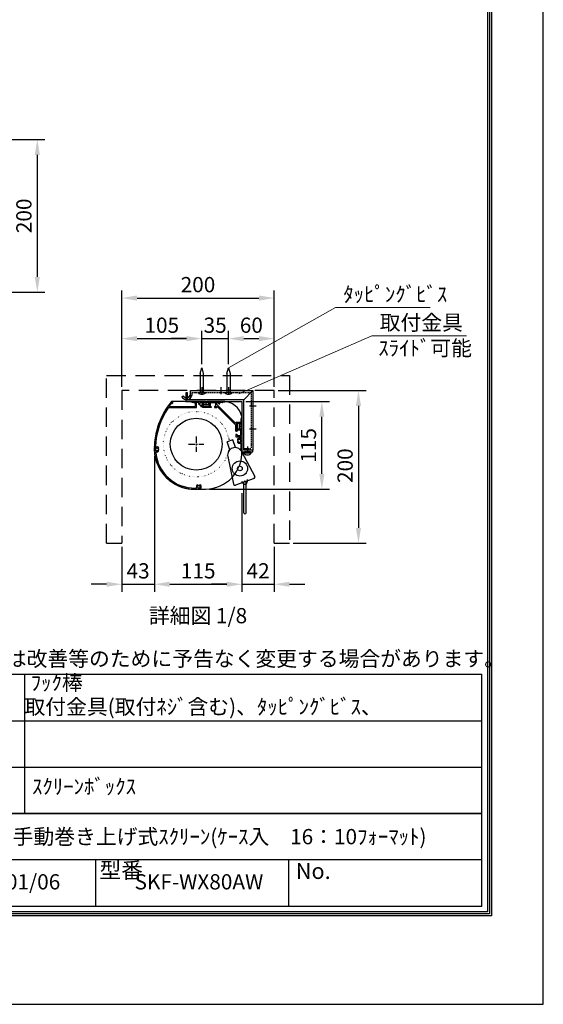
# Model space of a CAD drawing. Units: millimetres. Extents: x 455 to 6755, y 379 to 9289.
# Drawn here: x 4179 to 6755, y 379 to 5222 of the extents above; entities that cross this region are included whole.
import ezdxf
from ezdxf.enums import TextEntityAlignment as Align

# ---------------------------------------------------------------- set-up
doc = ezdxf.new("R2010")
doc.units = ezdxf.units.MM
for name, pattern in [('CENTER', [50.8, 31.75, -6.35, 6.35, -6.35]), ('DOT', [6.35, 0.35, -6]), ('HIDDEN', [9.525, 6.35, -3.175])]:
    doc.linetypes.add(name, pattern=pattern)
doc.layers.get('0').update_dxf_attribs({"lineweight": 9})
doc.layers.get('Defpoints').update_dxf_attribs({"color": 4})
for name, color, linetype in [('box', 5, 'Continuous'), ('case', 10, 'Continuous'), ('case-cap', 3, 'Continuous'), ('etc', 150, 'Continuous'), ('kiji', 254, 'Continuous'), ('roller', 251, 'Continuous'), ('sita-pipe', 253, 'Continuous'), ('torituke-kanagu', 30, 'Continuous'), ('図枠', 2, 'Continuous'), ('文字', 7, 'Continuous')]:
    doc.layers.add(name, color=color, linetype=linetype)
doc.layers.add('寸法', color=6, linetype='Continuous', lineweight=0)
doc.styles.add('CMP-SET', font='txt')
doc.styles.get("Standard").update_dxf_attribs({"font": 'txt', "width": 0.67})
doc.dimstyles.new('拡大0.2666', dxfattribs={"dimscale": 30, "dimtxt": 2.5, "dimasz": 2.5, "dimexe": 1.25, "dimexo": 0.625, "dimtad": 1, "dimdec": 0, "dimlfac": 0.266666, "dimtxsty": 'Standard', "dimcen": 2.5, "dimclrd": 6, "dimclre": 6, "dimclrt": 4, "dimadec": 0, "dimazin": 0, "dimtfac": 1, "dimtdec": 0, "dimtmove": 0, "dimatfit": 3, "dimfxl": 1, "dimarcsym": 0})

# ---------------------------------------------------------------- blocks, each defined once
blk = doc.blocks.new('*D19')
at = {"layer": 'Defpoints', "color": 0}
for p in [(3966, 4632), (3966, 3882), (4266, 3882)]:
    blk.add_point(p, dxfattribs=at)
at = {"layer": '寸法', "color": 6, "lineweight": -2}
for p, q in [((3984.7, 4632), (4303.5, 4632)), ((4266, 4557), (4266, 3957)), ((3984.7, 3882), (4303.5, 3882))]:
    blk.add_line(p, q, dxfattribs=at)
at = {"layer": '寸法', "color": 6}
for points in [[(4253.5, 4557), (4278.5, 4557), (4266, 4632)], [(4253.5, 3957), (4278.5, 3957), (4266, 3882)]]:
    blk.add_solid(points, dxfattribs=at)
at = {"layer": '寸法', "color": 4, "insert": (4209.7, 4257), "char_height": 75, "attachment_point": 5, "rotation": 90}
blk.add_mtext('200', dxfattribs=at)
blk = doc.blocks.new('*D29')
at = {"layer": 'Defpoints', "color": 0}
for p in [(5431.4, 3397.5), (5506.4, 2647.5), (5845.9, 2647.5)]:
    blk.add_point(p, dxfattribs=at)
at = {"layer": '寸法', "color": 6, "lineweight": -2}
for p, q in [((5450.2, 3397.5), (5883.4, 3397.5)), ((5845.9, 3322.5), (5845.9, 2722.5)), ((5525.2, 2647.5), (5883.4, 2647.5))]:
    blk.add_line(p, q, dxfattribs=at)
at = {"layer": '寸法', "color": 6}
for points in [[(5833.4, 3322.5), (5858.4, 3322.5), (5845.9, 3397.5)], [(5833.4, 2722.5), (5858.4, 2722.5), (5845.9, 2647.5)]]:
    blk.add_solid(points, dxfattribs=at)
at = {"layer": '寸法', "color": 4, "insert": (5789.7, 3028.3), "char_height": 75, "attachment_point": 5, "rotation": 90}
blk.add_mtext('200', dxfattribs=at)
blk = doc.blocks.new('*D30')
at = {"layer": 'Defpoints', "color": 0}
for p in [(5431.4, 3852.7), (4681.4, 3397.5), (5431.4, 3397.5)]:
    blk.add_point(p, dxfattribs=at)
at = {"layer": '寸法', "color": 6, "lineweight": -2}
for p, q in [((4681.4, 3416.2), (4681.4, 3890.2)), ((5431.4, 3416.2), (5431.4, 3890.2)), ((4756.4, 3852.7), (5356.4, 3852.7))]:
    blk.add_line(p, q, dxfattribs=at)
at = {"layer": '寸法', "color": 6}
for points in [[(4756.4, 3865.2), (4756.4, 3840.2), (4681.4, 3852.7)], [(5356.4, 3865.2), (5356.4, 3840.2), (5431.4, 3852.7)]]:
    blk.add_solid(points, dxfattribs=at)
at = {"layer": '寸法', "color": 4, "insert": (5056.4, 3909), "char_height": 75, "attachment_point": 5}
blk.add_mtext('200', dxfattribs=at)
blk = doc.blocks.new('*D32')
at = {"layer": 'Defpoints', "color": 0}
for p in [(5075.2, 3653.2), (5075.2, 3508.8), (4681.4, 3397.5)]:
    blk.add_point(p, dxfattribs=at)
at = {"layer": '寸法', "color": 6, "lineweight": -2}
for p, q in [((4681.4, 3416.2), (4681.4, 3690.7)), ((5075.2, 3527.6), (5075.2, 3690.7)), ((4756.4, 3653.2), (5000.2, 3653.2))]:
    blk.add_line(p, q, dxfattribs=at)
at = {"layer": '寸法', "color": 6}
for points in [[(4756.4, 3665.7), (4756.4, 3640.7), (4681.4, 3653.2)], [(5000.2, 3665.7), (5000.2, 3640.7), (5075.2, 3653.2)]]:
    blk.add_solid(points, dxfattribs=at)
at = {"layer": '寸法', "color": 4, "insert": (4878.3, 3709.5), "char_height": 75, "attachment_point": 5}
blk.add_mtext('105', dxfattribs=at)
blk = doc.blocks.new('*D33')
at = {"layer": 'Defpoints', "color": 0}
for p in [(5206.4, 3653.2), (5075.2, 3508.8), (5206.4, 3508.8)]:
    blk.add_point(p, dxfattribs=at)
at = {"layer": '寸法', "color": 6, "lineweight": -2}
for p, q in [((5075.2, 3527.6), (5075.2, 3690.7)), ((5206.4, 3527.6), (5206.4, 3690.7)), ((5000.2, 3653.2), (4925.2, 3653.2)), ((5075.2, 3653.2), (5206.4, 3653.2)), ((5281.4, 3653.2), (5356.4, 3653.2))]:
    blk.add_line(p, q, dxfattribs=at)
at = {"layer": '寸法', "color": 6}
for points in [[(5000.2, 3665.7), (5000.2, 3640.7), (5075.2, 3653.2)], [(5281.4, 3665.7), (5281.4, 3640.7), (5206.4, 3653.2)]]:
    blk.add_solid(points, dxfattribs=at)
at = {"layer": '寸法', "color": 4, "insert": (5140.8, 3709.5), "char_height": 75, "attachment_point": 5}
blk.add_mtext('35', dxfattribs=at)
blk = doc.blocks.new('*D34')
at = {"layer": 'Defpoints', "color": 0}
for p in [(5431.4, 3653.2), (5206.4, 3508.8), (5431.4, 3397.5)]:
    blk.add_point(p, dxfattribs=at)
at = {"layer": '寸法', "color": 6, "lineweight": -2}
for p, q in [((5206.4, 3527.6), (5206.4, 3690.7)), ((5431.4, 3416.2), (5431.4, 3690.7)), ((5281.4, 3653.2), (5356.4, 3653.2))]:
    blk.add_line(p, q, dxfattribs=at)
at = {"layer": '寸法', "color": 6}
for points in [[(5281.4, 3665.7), (5281.4, 3640.7), (5206.4, 3653.2)], [(5356.4, 3665.7), (5356.4, 3640.7), (5431.4, 3653.2)]]:
    blk.add_solid(points, dxfattribs=at)
at = {"layer": '寸法', "color": 4, "insert": (5318.9, 3709.5), "char_height": 75, "attachment_point": 5}
blk.add_mtext('60', dxfattribs=at)
blk = doc.blocks.new('*D31')
at = {"layer": 'Defpoints', "color": 0}
for p in [(4842.3, 3093.1), (5272.8, 2912.6), (5272.8, 2445.1)]:
    blk.add_point(p, dxfattribs=at)
at = {"layer": '寸法', "color": 6, "lineweight": -2}
for p, q in [((4842.3, 3074.4), (4842.3, 2407.6)), ((5272.8, 2893.8), (5272.8, 2407.6)), ((4917.3, 2445.1), (5197.8, 2445.1))]:
    blk.add_line(p, q, dxfattribs=at)
at = {"layer": '寸法', "color": 6}
for points in [[(4917.3, 2457.6), (4917.3, 2432.6), (4842.3, 2445.1)], [(5197.8, 2457.6), (5197.8, 2432.6), (5272.8, 2445.1)]]:
    blk.add_solid(points, dxfattribs=at)
at = {"layer": '寸法', "color": 4, "insert": (5057.6, 2501.3), "char_height": 75, "attachment_point": 5}
blk.add_mtext('115', dxfattribs=at)
blk = doc.blocks.new('*D35')
at = {"layer": 'Defpoints', "color": 0}
for p in [(5272.8, 3343.8), (5665.8, 3343.8), (5094.8, 2912.6)]:
    blk.add_point(p, dxfattribs=at)
at = {"layer": '寸法', "color": 6, "lineweight": -2}
for p, q in [((5291.5, 3343.8), (5703.3, 3343.8)), ((5665.8, 2987.6), (5665.8, 3268.8)), ((5113.6, 2912.6), (5703.3, 2912.6))]:
    blk.add_line(p, q, dxfattribs=at)
at = {"layer": '寸法', "color": 6}
for points in [[(5653.3, 3268.8), (5678.3, 3268.8), (5665.8, 3343.8)], [(5653.3, 2987.6), (5678.3, 2987.6), (5665.8, 2912.6)]]:
    blk.add_solid(points, dxfattribs=at)
at = {"layer": '寸法', "color": 4, "insert": (5609.6, 3128.2), "char_height": 75, "attachment_point": 5, "rotation": 90}
blk.add_mtext('115', dxfattribs=at)
blk = doc.blocks.new('*D36')
at = {"layer": 'Defpoints', "color": 0}
for p in [(4842.3, 3093.1), (4681.4, 2647.5), (4842.3, 2445.1)]:
    blk.add_point(p, dxfattribs=at)
at = {"layer": '寸法', "color": 6, "lineweight": -2}
for p, q in [((4842.3, 3074.4), (4842.3, 2407.6)), ((4681.4, 2628.7), (4681.4, 2407.6)), ((4606.4, 2445.1), (4531.4, 2445.1)), ((4681.4, 2445.1), (4842.3, 2445.1)), ((4917.3, 2445.1), (4992.3, 2445.1))]:
    blk.add_line(p, q, dxfattribs=at)
at = {"layer": '寸法', "color": 6}
for points in [[(4606.4, 2457.6), (4606.4, 2432.6), (4681.4, 2445.1)], [(4917.3, 2457.6), (4917.3, 2432.6), (4842.3, 2445.1)]]:
    blk.add_solid(points, dxfattribs=at)
at = {"layer": '寸法', "color": 4, "insert": (4761.9, 2501.3), "char_height": 75, "attachment_point": 5}
blk.add_mtext('43', dxfattribs=at)
blk = doc.blocks.new('*D37')
at = {"layer": 'Defpoints', "color": 0}
for p in [(5272.8, 2912.6), (5431.4, 2647.5), (5431.4, 2445.1)]:
    blk.add_point(p, dxfattribs=at)
at = {"layer": '寸法', "color": 6, "lineweight": -2}
for p, q in [((5272.8, 2893.8), (5272.8, 2407.6)), ((5431.4, 2628.7), (5431.4, 2407.6)), ((5197.8, 2445.1), (5122.8, 2445.1)), ((5272.8, 2445.1), (5431.4, 2445.1)), ((5506.4, 2445.1), (5581.4, 2445.1))]:
    blk.add_line(p, q, dxfattribs=at)
at = {"layer": '寸法', "color": 6}
for points in [[(5197.8, 2457.6), (5197.8, 2432.6), (5272.8, 2445.1)], [(5506.4, 2457.6), (5506.4, 2432.6), (5431.4, 2445.1)]]:
    blk.add_solid(points, dxfattribs=at)
at = {"layer": '寸法', "color": 4, "insert": (5352.1, 2501.3), "char_height": 75, "attachment_point": 5}
blk.add_mtext('42', dxfattribs=at)

msp = doc.modelspace()

# ---------------------------------------------------------------- linework, layer by layer
at = {"color": 4, "linetype": 'Continuous'}
for p, q in [((5206.42, 3508.83), (5732.95, 3805.78)), ((5732.95, 3805.78), (6198.67, 3805.78)), ((5256.95, 3380.95), (5912.06, 3666.72)), ((5912.06, 3666.72), (6377.78, 3666.72))]:
    msp.add_line(p, q, dxfattribs=at)
at = {"layer": 'box', "color": 5, "linetype": 'HIDDEN', "ltscale": 15}
for p, q in [((4606.42, 3472.45), (5506.42, 3472.45)), ((4606.42, 2647.45), (4606.42, 3472.45)), ((5506.42, 3472.45), (5506.42, 2647.45)), ((5431.42, 3397.45), (4681.42, 3397.45)), ((4681.42, 3397.45), (4681.42, 2647.45)), ((5431.42, 2647.45), (5431.42, 3397.45)), ((4606.42, 2647.45), (4681.42, 2647.45)), ((5431.42, 2647.45), (5506.42, 2647.45))]:
    msp.add_line(p, q, dxfattribs=at)
at = {"layer": 'case'}
for p, q in [((5088.29, 3343.83), (5026.14, 3343.83)), ((5089.42, 3339.33), (5089.42, 3342.7)), ((5105.17, 3339.33), (5105.17, 3342.7)), ((5187.19, 3343.83), (5106.29, 3343.83)), ((4911.71, 3313.83), (5047.42, 3313.83)), ((4918.37, 3319.45), (5041.79, 3319.45)), ((5025.74, 3340.88), (5035.26, 3338.24)), ((5035.56, 3338.2), (5042.92, 3338.2)), ((5042.92, 3338.2), (5042.92, 3320.58)), ((5058.35, 3338.2), (5048.54, 3338.2)), ((5048.54, 3314.95), (5048.54, 3338.2)), ((5078.17, 3318.38), (5078.17, 3314.95)), ((5120.92, 3313.83), (5079.29, 3313.83)), ((5088.29, 3338.2), (5083.79, 3338.2)), ((5083.79, 3338.2), (5083.79, 3319.45)), ((5110.79, 3319.45), (5083.79, 3319.45)), ((5110.79, 3338.2), (5106.29, 3338.2)), ((5110.79, 3319.45), (5110.79, 3338.2)), ((5116.42, 3338.2), (5143.42, 3338.2)), ((5116.42, 3338.2), (5116.42, 3319.45)), ((5116.42, 3319.45), (5120.92, 3319.45)), ((5122.04, 3318.33), (5122.04, 3314.95)), ((5137.79, 3318.33), (5137.79, 3314.95)), ((5138.92, 3319.45), (5143.42, 3319.45)), ((5138.92, 3313.83), (5147.92, 3313.83)), ((5143.42, 3319.45), (5143.42, 3338.2)), ((5149.04, 3338.2), (5158.27, 3338.2)), ((5149.04, 3329.7), (5149.04, 3338.2)), ((5239.59, 3238.82), (5149.04, 3329.7)), ((5149.04, 3314.95), (5149.04, 3317.19)), ((5242.79, 3227.64), (5152.25, 3318.51)), ((5158.27, 3333.7), (5158.27, 3338.2)), ((5159.4, 3332.58), (5162.77, 3332.58)), ((5177.78, 3338.2), (5163.9, 3338.2)), ((5163.9, 3333.7), (5163.9, 3338.2)), ((5187.59, 3340.88), (5178.08, 3338.24)), ((5267.17, 3255.07), (5267.17, 3241.19)), ((5269.85, 3264.89), (5267.21, 3255.37)), ((5272.79, 3264.49), (5272.79, 3231.06)), ((5242.79, 3198.44), (5242.79, 3227.64)), ((5267.17, 3241.19), (5243.92, 3241.19)), ((5247.29, 3197.31), (5243.92, 3197.31)), ((5267.17, 3235.56), (5248.42, 3235.56)), ((5248.42, 3235.56), (5248.42, 3208.56)), ((5267.17, 3208.56), (5248.42, 3208.56)), ((5267.17, 3202.94), (5248.42, 3202.94)), ((5248.42, 3202.94), (5248.42, 3198.44)), ((5267.17, 3235.56), (5267.17, 3231.06)), ((5267.17, 3213.06), (5267.17, 3208.56)), ((5267.17, 3175.94), (5267.17, 3202.94)), ((5268.29, 3229.94), (5271.67, 3229.94)), ((5268.29, 3214.19), (5271.67, 3214.19)), ((5272.79, 3213.06), (5272.79, 3103.45)), ((5242.79, 3180.44), (5242.79, 3171.44)), ((5247.29, 3181.56), (5243.92, 3181.56)), ((5243.92, 3170.31), (5267.17, 3170.31)), ((5248.42, 3180.44), (5248.42, 3175.94)), ((5248.42, 3175.94), (5267.17, 3175.94)), ((5267.17, 3163.89), (5267.17, 3170.31)), ((5267.17, 3137.51), (5267.17, 3112.87)), ((5269.85, 3103.05), (5267.21, 3112.57)), ((5042.72, 2918.2), (5047.09, 2918.2)), ((5042.72, 2912.58), (5060.34, 2912.58))]:
    msp.add_line(p, q, dxfattribs=at)
for centre, radius, start, end in [((5203.18, 3111.98), 360.98, 140.38543, 168.92971), ((4928.71, 3339.16), 4.69, 242.29193, 140.38543), ((5026.14, 3342.33), 1.5, 90, 254.50183), ((5088.29, 3342.7), 1.12, 0, 90), ((5106.29, 3342.7), 1.12, 90, 180), ((5187.19, 3342.33), 1.5, 285.49817, 90), ((5203.18, 3111.98), 355.35, 145.54731, 178.3882), ((4911.71, 3311.95), 1.88, 90, 145.5473), ((4918.37, 3321.33), 1.88, 143.68331, 270), ((5203.18, 3111.98), 355.35, 141.125, 143.68331), ((5035.56, 3339.33), 1.12, 254.50184, 270), ((5041.79, 3320.58), 1.12, 270, 0), ((5047.42, 3314.95), 1.12, 270, 0), ((5058.35, 3336.33), 1.88, 340.52878, 90), ((5071.6, 3331.64), 12.19, 160.52878, 177.5424), ((5062.24, 3332.04), 2.81, 177.5424, 357.5424), ((5071.6, 3331.64), 6.56, 272.45758, 177.54243), ((5072.01, 3322.27), 2.81, 92.4576, 272.45766), ((5071.6, 3331.64), 12.19, 272.45762, 289.47122), ((5076.29, 3318.38), 1.88, 0, 109.47122), ((5079.29, 3314.95), 1.12, 180, 270), ((5088.29, 3339.33), 1.12, 270, 0), ((5106.29, 3339.33), 1.12, 180, 270), ((5120.92, 3318.33), 1.12, 0, 90), ((5120.92, 3314.95), 1.12, 270, 0), ((5138.92, 3318.33), 1.12, 90, 180), ((5138.92, 3314.95), 1.12, 180, 270), ((5147.92, 3314.95), 1.12, 270, 0), ((5150.92, 3317.19), 1.88, 44.89616, 180), ((5159.4, 3333.7), 1.12, 180, 270), ((5162.77, 3333.7), 1.12, 270, 0), ((5177.78, 3339.33), 1.12, 270, 285.49818), ((5268.29, 3255.07), 1.12, 164.50184, 180), ((5271.29, 3264.49), 1.5, 0, 164.50183), ((5240.92, 3240.15), 1.88, 224.89617, 358.37387), ((5243.92, 3240.06), 1.12, 90, 178.37387), ((5243.92, 3198.44), 1.12, 180, 270), ((5247.29, 3198.44), 1.12, 270, 0), ((5268.29, 3231.06), 1.12, 180, 270), ((5268.29, 3213.06), 1.12, 90, 180), ((5271.67, 3231.06), 1.12, 270, 0), ((5271.67, 3213.06), 1.12, 0, 90), ((4864.25, 3150.91), 20.57, 157.47018, 189.42486), ((4865.8, 3161.52), 20.72, 155.72414, 187.56855), ((4867.72, 3172.12), 20.92, 153.9833, 185.69031), ((5243.92, 3180.44), 1.12, 90, 180), ((5243.92, 3171.44), 1.12, 180, 270), ((5247.29, 3180.44), 1.12, 0, 90), ((5254.08, 3157.61), 2.81, 132.5424, 312.54241), ((5260.42, 3150.7), 12.19, 69.71643, 132.54241), ((5260.42, 3150.7), 6.56, 227.45759, 132.54239), ((5265.29, 3163.89), 1.88, 249.71643, 0), ((4861.6, 3108.4), 20.12, 164.45799, 196.92534), ((4861.86, 3119.01), 20.33, 162.75655, 194.88214), ((4861.06, 3098.32), 19.19, 167.27402, 201.47308), ((4862.29, 3129.65), 20.38, 160.9847, 193.07975), ((4863.09, 3140.29), 20.45, 159.22314, 191.26128), ((4853.9, 3108.46), 6.56, 47.4576, 312.5424), ((4849.85, 3121.92), 1.88, 178.3882, 286.77067), ((4853.9, 3108.46), 12.19, 47.45691, 106.77067), ((4853.9, 3108.46), 12.19, 255.39334, 312.5417), ((4860.24, 3115.37), 2.81, 227.4576, 47.45459), ((4860.24, 3101.55), 2.81, 312.53939, 132.5424), ((5254.08, 3143.79), 2.81, 47.4576, 227.45762), ((5260.42, 3150.7), 12.19, 227.45761, 290.28357), ((5265.29, 3137.51), 1.88, 0, 110.28357), ((5268.29, 3112.87), 1.12, 180, 195.49818), ((5271.29, 3103.45), 1.5, 195.49818, 0), ((4862.43, 3088.37), 19.44, 171.36707, 205.37535), ((4864.67, 3078.5), 19.87, 175.56278, 209.25842), ((5039.2, 3108.46), 195.91, 191.68119, 271.03068), ((4850.36, 3094.85), 1.88, 75.39334, 184.6186), ((5039.84, 3110.16), 191.98, 184.6186, 270.85809), ((5047.09, 2920.08), 1.88, 270, 19.47122), ((5060.34, 2924.76), 12.19, 137.45759, 199.47122), ((5053.44, 2931.1), 2.81, 317.4576, 137.4576), ((5060.34, 2924.76), 6.56, 137.45758, 42.54241), ((5060.34, 2924.76), 12.19, 270, 42.54239), ((5067.25, 2931.1), 2.81, 42.54235, 222.5424)]:
    msp.add_arc(centre, radius, start, end, dxfattribs=at)
for p in [(5146.26, 3341.8), (4847.46, 3110.04)]:
    msp.add_point(p, dxfattribs=at)
at = {"layer": 'case-cap'}
for p, q in [((5081.92, 3343.83), (4929.38, 3343.83)), ((5081.92, 3343.83), (5081.92, 3317.58)), ((5112.67, 3343.83), (5179.32, 3343.83)), ((5112.67, 3317.58), (5112.67, 3343.83)), ((5081.92, 3317.58), (5112.67, 3317.58)), ((5272.79, 3269.5), (5272.79, 3237.44)), ((5246.54, 3237.44), (5246.54, 3206.69)), ((5272.79, 3237.44), (5246.54, 3237.44)), ((5246.54, 3206.69), (5272.79, 3206.69)), ((5272.79, 3206.69), (5272.79, 3103.45)), ((5272.79, 3206.69), (5272.79, 3110.08)), ((5042.72, 2912.58), (5060.7, 2912.58)), ((5051.71, 2912.58), (5094.81, 2912.58))]:
    msp.add_line(p, q, dxfattribs=at)
for centre in [(5071.6, 3331.64), (5260.42, 3150.7), (4853.9, 3108.46), (5060.34, 2924.76)]:
    msp.add_circle(centre, 7.88, dxfattribs=at)
for centre, radius, start, end in [((5206.56, 3109.6), 365.02, 140.56585, 180.17992), ((4928.86, 3338.93), 4.92, 83.86531, 149.06375), ((5178.97, 3247.45), 96.37, 13.2255, 89.79403), ((5040.14, 3111.17), 198.61, 180.78281, 270.74504), ((5090.89, 3094.65), 182.11, 271.23116, 2.77119)]:
    msp.add_arc(centre, radius, start, end, dxfattribs=at)
at = {"layer": 'Defpoints'}
msp.add_lwpolyline([(455.13, 379.16), (6755.13, 379.16), (6755.13, 9289.16), (455.13, 9289.16)], close=True, dxfattribs=at)
at = {"layer": 'etc'}
for p, q in [((5067.67, 3480.83), (5075.17, 3508.83)), ((5075.17, 3508.83), (5082.67, 3480.83)), ((5198.92, 3480.83), (5206.42, 3508.83)), ((5206.42, 3508.83), (5213.92, 3480.83)), ((5067.67, 3480.83), (5067.67, 3388.83)), ((5082.67, 3480.83), (5082.67, 3388.83)), ((5198.92, 3480.83), (5198.92, 3388.83)), ((5213.92, 3480.83), (5213.92, 3388.83)), ((5057.47, 3388.83), (5092.87, 3388.83)), ((5057.47, 3388.83), (5057.47, 3387.33)), ((5089.79, 3338.2), (5089.79, 3346.45)), ((5090.92, 3338.2), (5090.92, 3346.45)), ((5092.87, 3388.83), (5092.87, 3387.33)), ((5103.67, 3338.2), (5103.67, 3346.45)), ((5104.79, 3338.2), (5104.79, 3346.45)), ((5188.72, 3388.83), (5188.72, 3387.33)), ((5188.72, 3388.83), (5224.12, 3388.83)), ((5224.12, 3388.83), (5224.12, 3387.33)), ((5084.54, 3330.34), (5084.54, 3338.2)), ((5084.54, 3338.2), (5110.04, 3338.2)), ((5090.92, 3329.2), (5103.67, 3329.2)), ((5097.29, 3330.34), (5097.29, 3338.2)), ((5110.04, 3330.34), (5110.04, 3338.2)), ((5258.17, 3228.44), (5258.17, 3215.69)), ((5259.31, 3234.81), (5267.17, 3234.81)), ((5259.31, 3222.06), (5267.17, 3222.06)), ((5259.31, 3209.31), (5267.17, 3209.31)), ((5267.17, 3234.81), (5267.17, 3209.31)), ((5267.17, 3229.56), (5275.42, 3229.56)), ((5267.17, 3228.44), (5275.42, 3228.44)), ((5267.17, 3215.69), (5275.42, 3215.69)), ((5267.17, 3214.56), (5275.42, 3214.56)), ((5281.98, 3089.88), (5281.98, 3091.83)), ((5281.98, 3091.83), (5318.35, 3091.83)), ((5285.17, 3095.58), (5285.17, 3091.83)), ((5315.17, 3095.58), (5285.17, 3095.58)), ((5285.17, 3093.7), (5315.17, 3093.7)), ((5285.17, 3091.83), (5315.17, 3091.83)), ((5300.17, 3093.7), (5298.29, 3091.83)), ((5302.04, 3093.7), (5300.17, 3091.83)), ((5315.17, 3091.83), (5315.17, 3095.58)), ((5318.35, 3089.88), (5318.35, 3091.83))]:
    msp.add_line(p, q, dxfattribs=at)
for centre, radius, start, end in [((5075.17, 3403.51), 23.98, 222.43594, 317.56406), ((5206.42, 3403.51), 23.98, 222.43594, 317.56406), ((5090.92, 3347.61), 18.41, 249.74384, 290.25616), ((5103.67, 3347.61), 18.41, 249.74384, 290.25616), ((5276.58, 3228.44), 18.41, 159.74384, 200.25616), ((5276.58, 3215.69), 18.41, 159.74384, 200.25616), ((5300.17, 3106.37), 24.55, 222.20547, 317.79457)]:
    msp.add_arc(centre, radius, start, end, dxfattribs=at)
at = {"layer": 'kiji', "color": 254, "linetype": 'DOT'}
msp.add_line((5213.42, 3150.22), (5199.32, 3188.98), dxfattribs=at)
msp.add_circle((5047.79, 3133.83), 161.25, dxfattribs=at)
at = {"layer": 'roller', "linetype": 'CENTER'}
for p, q in [((5047.79, 3171.33), (5047.79, 3096.33)), ((5010.29, 3133.83), (5085.29, 3133.83))]:
    msp.add_line(p, q, dxfattribs=at)
at = {"layer": 'roller'}
msp.add_circle((5047.79, 3133.83), 127.5, dxfattribs=at)
at = {"layer": 'sita-pipe', "color": 253, "linetype": 'Continuous'}
for p, q in [((5227.52, 3155.35), (5199.33, 3145.09)), ((5241.44, 3117.11), (5227.52, 3155.35)), ((5213.25, 3106.85), (5199.33, 3145.09)), ((5202.8, 3072.87), (5231.11, 2937.17)), ((5271.27, 3097.79), (5336.82, 2975.64)), ((5332.34, 2966.03), (5240.72, 2932.69)), ((5298.52, 2960.97), (5297.66, 2947.13)), ((5281.39, 2796.53), (5281.39, 2947.04)), ((5292.82, 2856.19), (5292.82, 2947.04)), ((5292.82, 2796.53), (5292.82, 2943.41))]:
    msp.add_line(p, q, dxfattribs=at)
at = {"layer": 'sita-pipe', "linetype": 'Continuous'}
msp.add_line((5269.88, 2950.55), (5279.44, 2940.5), dxfattribs=at)
at = {"layer": 'sita-pipe', "color": 253, "linetype": 'Continuous'}
for radius in [37.5, 11.25]:
    msp.add_circle((5262.8, 3014.55), radius, dxfattribs=at)
for centre, radius, start, end in [((5238.84, 3080.39), 36.81, 28.21921, 191.78079), ((5329.78, 2973.08), 7.5, 290, 20), ((5238.16, 2939.73), 7.5, 200, 290), ((5287.1, 2947.79), 10.65, 216.55357, 3.44643), ((5287.1, 2947.04), 5.71, 0, 180), ((5287.1, 2796.53), 5.71, 180, 0)]:
    msp.add_arc(centre, radius, start, end, dxfattribs=at)
at = {"layer": 'torituke-kanagu'}
for p, q in [((5018.92, 3352.45), (5018.92, 3397.45)), ((5018.92, 3397.45), (5326.42, 3397.45)), ((5281.42, 3352.45), (5326.42, 3397.45)), ((5326.42, 3397.45), (5326.42, 3104.95)), ((4976.46, 3367.64), (4983.93, 3371.95)), ((4995.85, 3386.2), (4995.85, 3343.83)), ((5004.48, 3386.2), (4995.85, 3386.2)), ((4995.85, 3343.83), (5272.79, 3343.83)), ((5004.48, 3352.45), (5004.48, 3386.2)), ((5281.42, 3352.45), (5004.48, 3352.45)), ((5281.42, 3352.45), (5018.92, 3352.45)), ((5027.54, 3381.33), (5027.54, 3388.83)), ((5272.79, 3343.83), (5272.79, 3095.58)), ((5281.42, 3104.95), (5281.42, 3352.45)), ((5281.42, 3104.2), (5281.42, 3352.45)), ((5326.42, 3104.95), (5281.42, 3104.95)), ((5326.42, 3104.2), (5281.42, 3104.2)), ((5326.42, 3095.58), (5326.42, 3104.2)), ((5272.79, 3095.58), (5326.42, 3095.58))]:
    msp.add_line(p, q, dxfattribs=at)
at = {"layer": 'torituke-kanagu', "ltscale": 0.1}
for p, q in [((5075.17, 3414.33), (5075.17, 3380.58)), ((5168.92, 3414.33), (5168.92, 3380.58)), ((5206.42, 3414.33), (5206.42, 3380.58)), ((5309.54, 3322.45), (5343.29, 3322.45)), ((5309.54, 3209.95), (5343.29, 3209.95)), ((5300.17, 3121.83), (5300.17, 3088.08))]:
    msp.add_line(p, q, dxfattribs=at)
at = {"layer": 'torituke-kanagu', "linetype": 'HIDDEN'}
for p, q in [((5027.54, 3388.83), (5317.79, 3388.83)), ((5317.79, 3388.83), (5317.79, 3113.58)), ((5281.42, 3113.58), (5317.79, 3113.58))]:
    msp.add_line(p, q, dxfattribs=at)
at = {"layer": 'torituke-kanagu'}
for radius, end in [(27.38, 313.23022), (18.75, 0)]:
    msp.add_arc((5000.17, 3381.33), radius, 210, end, dxfattribs=at)
at = {"layer": 'torituke-kanagu', "linetype": 'HIDDEN', "ltscale": 0.5}
msp.add_arc((5000.17, 3381.33), 27.38, 313.23022, 0, dxfattribs=at)
at = {"layer": '図枠', "color": 2}
for p, q in [((756.88, 2002.39), (6453.39, 2002.39)), ((4205.13, 1317.49), (4205.13, 2002.39)), ((6453.39, 860.9), (6453.39, 2002.39)), ((756.88, 1774.09), (6453.39, 1774.09)), ((756.88, 1545.79), (6453.39, 1545.79)), ((756.88, 1317.49), (6453.39, 1317.49)), ((6453.39, 1317.49), (756.88, 1317.49)), ((6453.39, 1089.2), (2771.89, 1089.2)), ((4554.53, 860.9), (4554.53, 1089.2)), ((5503.93, 860.9), (5503.93, 1089.2)), ((6453.39, 860.9), (756.88, 860.9))]:
    msp.add_line(p, q, dxfattribs=at)
for points in [[(710.13, 814.16), (710.13, 8854.16), (6500.13, 8854.16), (6500.13, 814.16)], [(719.92, 823.94), (719.92, 8844.37), (6490.35, 8844.37), (6490.35, 823.94)], [(729.7, 833.72), (729.7, 8834.59), (6480.57, 8834.59), (6480.57, 833.72)]]:
    msp.add_lwpolyline(points, close=True, dxfattribs=at)

# ---------------------------------------------------------------- texts
at = {"layer": '図枠', "style": 'CMP-SET'}
for s, p in [('型番', (4571.78, 1038.6)), ('No.', (5537.47, 1034.84))]:
    msp.add_text(s, height=78.273, dxfattribs=at).set_placement(p, align=Align.MIDDLE_LEFT)
at = {"layer": '文字', "color": 7}
for s, p in [('ﾀｯﾋﾟﾝｸﾞﾋﾞｽ', (5771.13, 3833.73)), ('取付金具', (5950.25, 3694.68)), ('ｽﾗｲﾄﾞ可能', (5943.52, 3569.23)), ('※製品の仕様及びﾃﾞｻﾞｲﾝは改善等のために予告なく変更する場合があります。', (2985.5, 2041.52)), ('80ｲﾝﾁ手動巻き上げ式ｽｸﾘｰﾝ(ｹｰｽ入\u300016：10ﾌｫｰﾏｯﾄ)', (3877.68, 1166.3))]:
    msp.add_text(s, height=75, dxfattribs=at).set_placement(p)
for s, p in [('詳細図 1/8', (5056.59, 2280.93)), ('ﾌｯｸ棒', (4361.25, 1951.18)), ('取付金具(取付ﾈｼﾞ含む)、ﾀｯﾋﾟﾝｸﾞﾋﾞｽ、', (5081.55, 1832.84)), ('ｽｸﾘｰﾝﾎﾞｯｸｽ', (4495.67, 1440.42)), ('2021/01/06', (4111.65, 971.91)), ('SKF-WX80AW', (5061.05, 971.91))]:
    msp.add_text(s, height=75, dxfattribs=at).set_placement(p, align=Align.MIDDLE)

# ---------------------------------------------------------------- dimensions: what is measured, and where the dimension line sits
at = {"layer": '寸法'}
for base, p1, p2, picture, middle in [((4265.99, 3881.95), (3965.99, 4631.95), (3965.99, 3881.95), '*D19', (4209.74, 4256.95)), ((5665.85, 3343.83), (5094.81, 2912.58), (5272.79, 3343.83), '*D35', (5609.6, 3128.2))]:
    dim = msp.add_linear_dim(base=base, p1=p1, p2=p2, angle=90, dimstyle='拡大0.2666', dxfattribs=at)
    dim.commit()
    dim.dimension.update_dxf_attribs({"geometry": picture, "text_midpoint": middle})
for base, p1, p2, picture, middle in [((5431.42, 3852.7), (4681.42, 3397.45), (5431.42, 3397.45), '*D30', (5056.42, 3908.95)), ((5075.17, 3653.2), (4681.42, 3397.45), (5075.17, 3508.83), '*D32', (4878.29, 3709.45)), ((5431.42, 3653.2), (5206.42, 3508.83), (5431.42, 3397.45), '*D34', (5318.92, 3709.45)), ((4842.35, 2445.08), (4681.42, 2647.45), (4842.35, 3093.12), '*D36', (4761.88, 2501.33)), ((5272.79, 2445.08), (4842.35, 3093.12), (5272.79, 2912.58), '*D31', (5057.57, 2501.33)), ((5431.42, 2445.08), (5272.79, 2912.58), (5431.42, 2647.45), '*D37', (5352.1, 2501.33))]:
    dim = msp.add_linear_dim(base=base, p1=p1, p2=p2, dimstyle='拡大0.2666', dxfattribs=at)
    dim.commit()
    dim.dimension.update_dxf_attribs({"geometry": picture, "text_midpoint": middle})
dim = msp.add_linear_dim(base=(5206.42, 3653.2), p1=(5075.17, 3508.83), p2=(5206.42, 3508.83), dimstyle='拡大0.2666', dxfattribs=at)
dim.commit()
dim.dimension.update_dxf_attribs({"geometry": '*D33', "text_midpoint": (5140.79, 3653.2), "dimtype": 160})
dim = msp.add_linear_dim(base=(5845.92, 2647.45), p1=(5431.42, 3397.45), p2=(5506.42, 2647.45), angle=90, dimstyle='拡大0.2666', dxfattribs=at)
dim.commit()
dim.dimension.update_dxf_attribs({"geometry": '*D29', "text_midpoint": (5845.92, 3028.27), "dimtype": 160})

doc.saveas('drawing.dxf')
